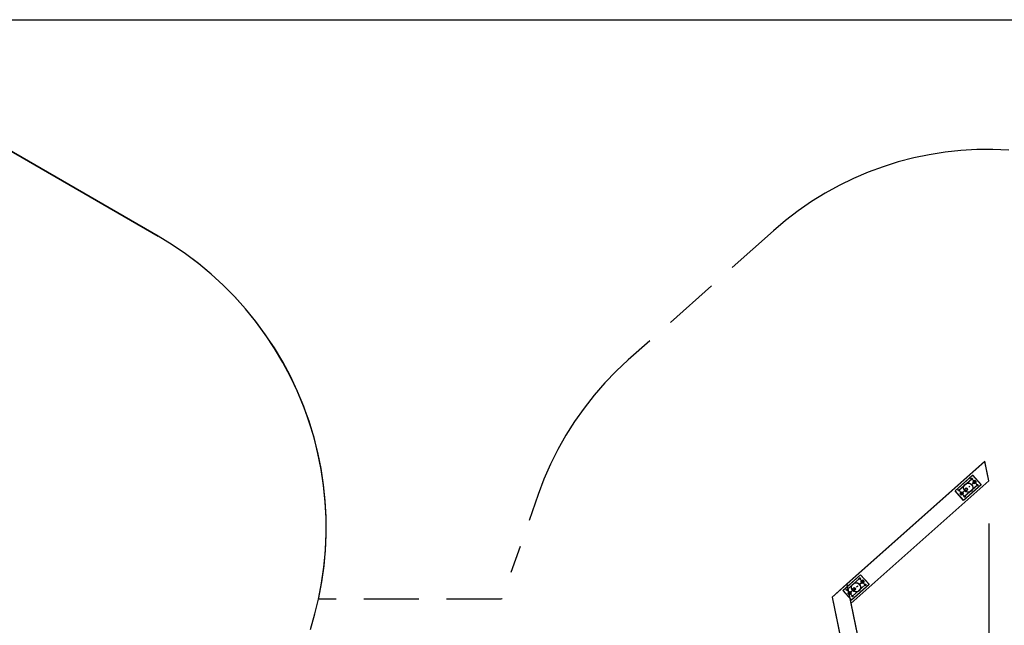
# Model space of a CAD drawing. Units: inches. Extents: x 70 to 230, y 4 to 206.
# Drawn here: x 159 to 204, y 94 to 122 of the extents above; entities that cross this region are included whole.
import ezdxf

# ---------------------------------------------------------------- set-up
doc = ezdxf.new("R2010")
doc.units = ezdxf.units.IN
doc.header["$MEASUREMENT"] = 0
for name, pattern in [('AI-Linetype-18', [3.81, 2.54, -1.27]), ('AI-Linetype-6', [3.81, 2.54, -1.27]), ('AI-Linetype-7', [2.54, 1.27, -1.27]), ('AI-Linetype-8', [3.81, 2.54, -1.27]), ('AI-Linetype-9', [3.81, 2.54, -1.27])]:
    doc.linetypes.add(name, pattern=pattern)
doc.layers.add('Ebene 1', color=7, linetype='Continuous')

# ---------------------------------------------------------------- blocks, each defined once
blk = doc.blocks.new('block 2')
at = {"layer": 'Ebene 1', "color": 179, "lineweight": 25, "true_color": 0x1a171b}
for points in [[(121.098, 121.96), (229.773, 121.96)], [(156.46, 116.927), (165.004, 111.994)], [(165.004, 111.994), (156.46, 116.927)], [(172.016, 93.9), (172.225, 94.619), (172.4, 95.347), (172.539, 96.083), (172.642, 96.825), (172.71, 97.571), (172.741, 98.319), (172.736, 99.068), (172.694, 99.816), (172.617, 100.561), (172.504, 101.301), (172.355, 102.035), (172.17, 102.761), (171.951, 103.477), (171.697, 104.182), (171.41, 104.874), (171.089, 105.55), (170.736, 106.211), (170.352, 106.854), (169.937, 107.477), (169.492, 108.08), (169.018, 108.66), (168.518, 109.217), (167.99, 109.749), (167.438, 110.254), (166.861, 110.733), (166.263, 111.183), (165.643, 111.604), (165.004, 111.994)], [(172.387, 95.29), (172.53, 96.028), (172.636, 96.771), (172.706, 97.519), (172.74, 98.269), (172.737, 99.021), (172.698, 99.771), (172.622, 100.518), (172.51, 101.261), (172.363, 101.998), (172.18, 102.727), (171.962, 103.445), (171.709, 104.152), (171.421, 104.847), (171.101, 105.526), (170.749, 106.189), (170.364, 106.835), (169.948, 107.46), (169.503, 108.065), (169.029, 108.648), (168.526, 109.207), (167.998, 109.741), (167.445, 110.249), (166.867, 110.729), (166.267, 111.181), (165.645, 111.602), (165.004, 111.994)], [(196.729, 95.991), (203.081, 101.636)], [(196.729, 95.991), (203.081, 101.636)], [(196.729, 95.99), (203.08, 101.634)], [(196.729, 95.99), (203.08, 101.634)], [(203.264, 100.742), (203.08, 101.634)], [(203.264, 100.742), (203.08, 101.634)], [(203.265, 100.744), (203.081, 101.636)], [(203.265, 100.744), (203.081, 101.636)], [(196.913, 95.099), (203.265, 100.744)], [(196.913, 95.099), (203.265, 100.744)], [(196.913, 95.098), (203.264, 100.742)], [(196.913, 95.098), (203.264, 100.742)], [(201.708, 100.283), (202.519, 101.003)], [(201.709, 100.285), (202.52, 101.005)], [(201.884, 100.307), (202.474, 100.832)], [(201.885, 100.309), (202.475, 100.833)], [(202.474, 100.832), (202.736, 100.537)], [(202.475, 100.833), (202.737, 100.539)], [(202.519, 101.003), (202.912, 100.561)], [(202.52, 101.005), (202.913, 100.563)], [(202.529, 100.689), (202.61, 100.761)], [(202.6, 100.607), (202.529, 100.689)], [(202.53, 100.69), (202.611, 100.762)], [(202.602, 100.61), (202.53, 100.69)], [(202.61, 100.761), (202.682, 100.679)], [(202.611, 100.762), (202.683, 100.681)], [(202.101, 99.84), (201.708, 100.283)], [(202.102, 99.842), (201.709, 100.285)], [(202.146, 100.012), (201.884, 100.307)], [(202.148, 100.014), (201.885, 100.309)], [(201.938, 100.164), (202.02, 100.236)], [(201.94, 100.166), (202.021, 100.238)], [(202.015, 100.16), (202.176, 100.303)], [(202.016, 100.162), (202.177, 100.305)], [(202.02, 100.236), (202.092, 100.155)], [(202.021, 100.238), (202.093, 100.157)], [(202.912, 100.561), (202.101, 99.84)], [(202.913, 100.563), (202.102, 99.842)], [(202.145, 100.348), (202.226, 100.42)], [(202.217, 100.267), (202.145, 100.348)], [(202.736, 100.537), (202.146, 100.012)], [(202.146, 100.35), (202.227, 100.422)], [(202.218, 100.268), (202.146, 100.35)], [(202.737, 100.539), (202.148, 100.014)], [(202.298, 100.339), (202.217, 100.267)], [(202.299, 100.34), (202.218, 100.268)], [(202.226, 100.42), (202.298, 100.339)], [(202.227, 100.422), (202.299, 100.34)], [(202.23, 100.35), (202.283, 100.398)], [(202.231, 100.353), (202.284, 100.4)], [(202.337, 100.446), (202.39, 100.493)], [(202.338, 100.448), (202.391, 100.496)], [(202.444, 100.541), (202.605, 100.684)], [(202.445, 100.543), (202.606, 100.686)], [(202.682, 100.679), (202.6, 100.607)], [(202.683, 100.681), (202.602, 100.61)], [(202.011, 100.083), (201.938, 100.164)], [(202.011, 100.085), (201.94, 100.166)], [(202.093, 100.157), (202.011, 100.085)], [(202.092, 100.155), (202.011, 100.083)], [(203.265, 98.771), (203.265, 17.182)], [(196.546, 95.695), (197.357, 96.416)], [(196.547, 95.698), (197.358, 96.418)], [(196.722, 95.72), (197.312, 96.244)], [(196.723, 95.722), (197.313, 96.246)], [(197.312, 96.244), (197.574, 95.949)], [(197.313, 96.246), (197.575, 95.951)], [(197.357, 96.416), (197.75, 95.974)], [(197.358, 96.418), (197.752, 95.976)], [(197.366, 96.102), (197.447, 96.174)], [(197.368, 96.103), (197.449, 96.175)], [(197.447, 96.174), (197.52, 96.092)], [(197.449, 96.175), (197.521, 96.094)], [(196.047, 95.384), (196.728, 95.989)], [(196.047, 95.384), (196.728, 95.989)], [(196.048, 95.386), (196.729, 95.991)], [(196.048, 95.386), (196.729, 95.991)], [(196.94, 95.255), (196.547, 95.698)], [(196.984, 95.425), (196.722, 95.72)], [(196.985, 95.427), (196.723, 95.722)], [(196.728, 95.989), (198.624, 86.773)], [(196.728, 95.989), (198.624, 86.773)], [(196.729, 95.991), (198.625, 86.774)], [(196.729, 95.991), (198.625, 86.774)], [(196.853, 95.573), (197.014, 95.715)], [(196.854, 95.575), (197.015, 95.717)], [(197.75, 95.974), (196.939, 95.253)], [(197.752, 95.976), (196.94, 95.255)], [(196.983, 95.761), (197.064, 95.833)], [(197.055, 95.68), (196.983, 95.761)], [(197.574, 95.949), (196.984, 95.425)], [(196.984, 95.763), (197.065, 95.835)], [(197.056, 95.681), (196.984, 95.763)], [(197.575, 95.951), (196.985, 95.427)], [(197.136, 95.752), (197.055, 95.68)], [(197.137, 95.753), (197.056, 95.681)], [(197.064, 95.833), (197.136, 95.752)], [(197.065, 95.835), (197.137, 95.753)], [(197.067, 95.763), (197.121, 95.811)], [(197.069, 95.765), (197.123, 95.813)], [(197.175, 95.858), (197.228, 95.906)], [(197.176, 95.86), (197.23, 95.908)], [(197.282, 95.954), (197.443, 96.097)], [(197.283, 95.956), (197.444, 96.099)], [(197.438, 96.02), (197.366, 96.102)], [(197.439, 96.022), (197.368, 96.103)], [(197.52, 96.092), (197.438, 96.02)], [(197.521, 96.094), (197.439, 96.022)], [(196.047, 95.384), (197.943, 86.167)], [(196.047, 95.384), (197.943, 86.167)], [(196.048, 95.386), (197.944, 86.169)], [(196.048, 95.386), (197.944, 86.169)], [(196.939, 95.253), (196.546, 95.695)], [(196.776, 95.577), (196.858, 95.649)], [(196.848, 95.496), (196.776, 95.577)], [(196.777, 95.579), (196.859, 95.651)], [(196.85, 95.498), (196.777, 95.579)], [(196.93, 95.568), (196.848, 95.496)], [(196.931, 95.57), (196.85, 95.498)], [(196.858, 95.649), (196.93, 95.568)], [(196.859, 95.651), (196.931, 95.57)]]:
    blk.add_lwpolyline(points, dxfattribs=at)
at = {"layer": 'Ebene 1', "color": 179, "linetype": 'AI-Linetype-9', "lineweight": 25, "true_color": 0x1a171b}
blk.add_lwpolyline([(204.183, 115.951), (203.449, 115.984), (202.714, 115.979), (201.98, 115.938), (201.249, 115.861), (200.522, 115.747), (199.803, 115.598), (199.092, 115.412), (198.39, 115.192), (197.701, 114.938), (197.025, 114.649), (196.364, 114.327), (195.72, 113.973), (195.094, 113.587), (194.488, 113.17), (193.904, 112.724), (193.343, 112.25)], dxfattribs=at)
at = {"layer": 'Ebene 1', "color": 179, "linetype": 'AI-Linetype-6', "lineweight": 25, "true_color": 0x1a171b}
blk.add_lwpolyline([(193.343, 112.25), (186.649, 106.302)], dxfattribs=at)
at = {"layer": 'Ebene 1', "color": 179, "linetype": 'AI-Linetype-18', "lineweight": 25, "true_color": 0x1a171b}
blk.add_lwpolyline([(186.649, 106.302), (186.1, 105.788), (185.577, 105.247), (185.083, 104.68), (184.617, 104.088), (184.183, 103.473), (183.78, 102.838), (183.411, 102.183), (183.074, 101.51), (182.773, 100.82), (182.508, 100.116)], dxfattribs=at)
at = {"layer": 'Ebene 1', "color": 179, "linetype": 'AI-Linetype-7', "lineweight": 25, "true_color": 0x1a171b}
blk.add_lwpolyline([(182.507, 100.116), (180.823, 95.29)], dxfattribs=at)
at = {"layer": 'Ebene 1', "color": 179, "linetype": 'AI-Linetype-8', "lineweight": 25, "true_color": 0x1a171b}
blk.add_lwpolyline([(180.823, 95.29), (172.387, 95.29)], dxfattribs=at)
at = {"layer": 'Ebene 1', "color": 179, "lineweight": 25, "true_color": 0x1a171b}
for points, knots in [([(202.509, 100.832), (202.509, 100.832), (202.491, 100.862), (202.491, 100.862), (202.491, 100.862), (202.457, 100.862), (202.457, 100.862), (202.457, 100.862), (202.44, 100.832), (202.44, 100.832), (202.44, 100.832), (202.457, 100.802), (202.457, 100.802), (202.457, 100.802), (202.491, 100.802), (202.491, 100.802), (202.491, 100.802), (202.509, 100.832), (202.509, 100.832), (202.509, 100.832), (202.509, 100.832), (202.509, 100.832), (202.509, 100.832), (202.509, 100.832), (202.509, 100.832)], [0, 0, 0, 0, 1, 1, 1, 2, 2, 2, 3, 3, 3, 4, 4, 4, 5, 5, 5, 6, 6, 6, 7, 7, 7, 8, 8, 8, 8]), ([(202.51, 100.833), (202.51, 100.833), (202.492, 100.863), (202.492, 100.863), (202.492, 100.863), (202.458, 100.863), (202.458, 100.863), (202.458, 100.863), (202.441, 100.833), (202.441, 100.833), (202.441, 100.833), (202.458, 100.804), (202.458, 100.804), (202.458, 100.804), (202.492, 100.804), (202.492, 100.804), (202.492, 100.804), (202.51, 100.833), (202.51, 100.833), (202.51, 100.833), (202.51, 100.833), (202.51, 100.833), (202.51, 100.833), (202.51, 100.833), (202.51, 100.833)], [0, 0, 0, 0, 1, 1, 1, 2, 2, 2, 3, 3, 3, 4, 4, 4, 5, 5, 5, 6, 6, 6, 7, 7, 7, 8, 8, 8, 8]), ([(202.659, 100.684), (202.659, 100.684), (202.639, 100.726), (202.639, 100.726), (202.639, 100.726), (202.593, 100.737), (202.593, 100.737), (202.593, 100.737), (202.556, 100.707), (202.556, 100.707), (202.556, 100.707), (202.556, 100.661), (202.556, 100.661), (202.556, 100.661), (202.593, 100.631), (202.593, 100.631), (202.593, 100.631), (202.639, 100.642), (202.639, 100.642), (202.639, 100.642), (202.659, 100.684), (202.659, 100.684), (202.659, 100.684), (202.659, 100.684), (202.659, 100.684), (202.659, 100.684), (202.659, 100.684), (202.659, 100.684)], [0, 0, 0, 0, 1, 1, 1, 2, 2, 2, 3, 3, 3, 4, 4, 4, 5, 5, 5, 6, 6, 6, 7, 7, 7, 8, 8, 8, 9, 9, 9, 9]), ([(202.66, 100.686), (202.66, 100.686), (202.64, 100.728), (202.64, 100.728), (202.64, 100.728), (202.594, 100.739), (202.594, 100.739), (202.594, 100.739), (202.557, 100.709), (202.557, 100.709), (202.557, 100.709), (202.557, 100.662), (202.557, 100.662), (202.557, 100.662), (202.594, 100.633), (202.594, 100.633), (202.594, 100.633), (202.64, 100.644), (202.64, 100.644), (202.64, 100.644), (202.66, 100.686), (202.66, 100.686), (202.66, 100.686), (202.66, 100.686), (202.66, 100.686), (202.66, 100.686), (202.66, 100.686), (202.66, 100.686)], [0, 0, 0, 0, 1, 1, 1, 2, 2, 2, 3, 3, 3, 4, 4, 4, 5, 5, 5, 6, 6, 6, 7, 7, 7, 8, 8, 8, 9, 9, 9, 9]), ([(201.918, 100.307), (201.918, 100.307), (201.901, 100.337), (201.901, 100.337), (201.901, 100.337), (201.866, 100.337), (201.866, 100.337), (201.866, 100.337), (201.85, 100.307), (201.85, 100.307), (201.85, 100.307), (201.866, 100.277), (201.866, 100.277), (201.866, 100.277), (201.901, 100.277), (201.901, 100.277), (201.901, 100.277), (201.918, 100.307), (201.918, 100.307), (201.918, 100.307), (201.918, 100.307), (201.918, 100.307), (201.918, 100.307), (201.918, 100.307), (201.918, 100.307)], [0, 0, 0, 0, 1, 1, 1, 2, 2, 2, 3, 3, 3, 4, 4, 4, 5, 5, 5, 6, 6, 6, 7, 7, 7, 8, 8, 8, 8]), ([(201.919, 100.309), (201.919, 100.309), (201.902, 100.339), (201.902, 100.339), (201.902, 100.339), (201.868, 100.339), (201.868, 100.339), (201.868, 100.339), (201.851, 100.309), (201.851, 100.309), (201.851, 100.309), (201.868, 100.279), (201.868, 100.279), (201.868, 100.279), (201.902, 100.279), (201.902, 100.279), (201.902, 100.279), (201.919, 100.309), (201.919, 100.309), (201.919, 100.309), (201.919, 100.309), (201.919, 100.309), (201.919, 100.309), (201.919, 100.309), (201.919, 100.309)], [0, 0, 0, 0, 1, 1, 1, 2, 2, 2, 3, 3, 3, 4, 4, 4, 5, 5, 5, 6, 6, 6, 7, 7, 7, 8, 8, 8, 8]), ([(202.522, 100.422), (202.522, 100.422), (202.504, 100.508), (202.504, 100.508), (202.504, 100.508), (202.452, 100.58), (202.452, 100.58), (202.452, 100.58), (202.376, 100.624), (202.376, 100.624), (202.376, 100.624), (202.288, 100.633), (202.288, 100.633), (202.288, 100.633), (202.204, 100.605), (202.204, 100.605), (202.204, 100.605), (202.139, 100.546), (202.139, 100.546), (202.139, 100.546), (202.102, 100.466), (202.102, 100.466), (202.102, 100.466), (202.102, 100.378), (202.102, 100.378), (202.102, 100.378), (202.139, 100.297), (202.139, 100.297), (202.139, 100.297), (202.204, 100.238), (202.204, 100.238), (202.204, 100.238), (202.288, 100.211), (202.288, 100.211), (202.288, 100.211), (202.376, 100.22), (202.376, 100.22), (202.376, 100.22), (202.452, 100.264), (202.452, 100.264), (202.452, 100.264), (202.504, 100.336), (202.504, 100.336), (202.504, 100.336), (202.522, 100.422), (202.522, 100.422), (202.522, 100.422), (202.522, 100.422), (202.522, 100.422), (202.522, 100.422), (202.522, 100.422), (202.522, 100.422)], [0, 0, 0, 0, 1, 1, 1, 2, 2, 2, 3, 3, 3, 4, 4, 4, 5, 5, 5, 6, 6, 6, 7, 7, 7, 8, 8, 8, 9, 9, 9, 10, 10, 10, 11, 11, 11, 12, 12, 12, 13, 13, 13, 14, 14, 14, 15, 15, 15, 16, 16, 16, 17, 17, 17, 17]), ([(202.523, 100.424), (202.523, 100.424), (202.505, 100.51), (202.505, 100.51), (202.505, 100.51), (202.453, 100.582), (202.453, 100.582), (202.453, 100.582), (202.377, 100.626), (202.377, 100.626), (202.377, 100.626), (202.289, 100.635), (202.289, 100.635), (202.289, 100.635), (202.205, 100.607), (202.205, 100.607), (202.205, 100.607), (202.14, 100.549), (202.14, 100.549), (202.14, 100.549), (202.104, 100.468), (202.104, 100.468), (202.104, 100.468), (202.104, 100.38), (202.104, 100.38), (202.104, 100.38), (202.14, 100.299), (202.14, 100.299), (202.14, 100.299), (202.205, 100.24), (202.205, 100.24), (202.205, 100.24), (202.289, 100.213), (202.289, 100.213), (202.289, 100.213), (202.377, 100.222), (202.377, 100.222), (202.377, 100.222), (202.453, 100.266), (202.453, 100.266), (202.453, 100.266), (202.505, 100.338), (202.505, 100.338), (202.505, 100.338), (202.523, 100.424), (202.523, 100.424), (202.523, 100.424), (202.523, 100.424), (202.523, 100.424), (202.523, 100.424), (202.523, 100.424), (202.523, 100.424)], [0, 0, 0, 0, 1, 1, 1, 2, 2, 2, 3, 3, 3, 4, 4, 4, 5, 5, 5, 6, 6, 6, 7, 7, 7, 8, 8, 8, 9, 9, 9, 10, 10, 10, 11, 11, 11, 12, 12, 12, 13, 13, 13, 14, 14, 14, 15, 15, 15, 16, 16, 16, 17, 17, 17, 17]), ([(202.276, 100.343), (202.276, 100.343), (202.255, 100.386), (202.255, 100.386), (202.255, 100.386), (202.21, 100.396), (202.21, 100.396), (202.21, 100.396), (202.173, 100.367), (202.173, 100.367), (202.173, 100.367), (202.173, 100.32), (202.173, 100.32), (202.173, 100.32), (202.21, 100.291), (202.21, 100.291), (202.21, 100.291), (202.255, 100.301), (202.255, 100.301), (202.255, 100.301), (202.276, 100.343), (202.276, 100.343), (202.276, 100.343), (202.276, 100.343), (202.276, 100.343), (202.276, 100.343), (202.276, 100.343), (202.276, 100.343)], [0, 0, 0, 0, 1, 1, 1, 2, 2, 2, 3, 3, 3, 4, 4, 4, 5, 5, 5, 6, 6, 6, 7, 7, 7, 8, 8, 8, 9, 9, 9, 9]), ([(202.277, 100.345), (202.277, 100.345), (202.256, 100.388), (202.256, 100.388), (202.256, 100.388), (202.211, 100.398), (202.211, 100.398), (202.211, 100.398), (202.174, 100.369), (202.174, 100.369), (202.174, 100.369), (202.174, 100.322), (202.174, 100.322), (202.174, 100.322), (202.211, 100.292), (202.211, 100.292), (202.211, 100.292), (202.256, 100.303), (202.256, 100.303), (202.256, 100.303), (202.277, 100.345), (202.277, 100.345), (202.277, 100.345), (202.277, 100.345), (202.277, 100.345), (202.277, 100.345), (202.277, 100.345), (202.277, 100.345)], [0, 0, 0, 0, 1, 1, 1, 2, 2, 2, 3, 3, 3, 4, 4, 4, 5, 5, 5, 6, 6, 6, 7, 7, 7, 8, 8, 8, 9, 9, 9, 9]), ([(202.771, 100.537), (202.771, 100.537), (202.754, 100.566), (202.754, 100.566), (202.754, 100.566), (202.719, 100.566), (202.719, 100.566), (202.719, 100.566), (202.702, 100.537), (202.702, 100.537), (202.702, 100.537), (202.719, 100.507), (202.719, 100.507), (202.719, 100.507), (202.754, 100.507), (202.754, 100.507), (202.754, 100.507), (202.771, 100.537), (202.771, 100.537), (202.771, 100.537), (202.771, 100.537), (202.771, 100.537), (202.771, 100.537), (202.771, 100.537), (202.771, 100.537)], [0, 0, 0, 0, 1, 1, 1, 2, 2, 2, 3, 3, 3, 4, 4, 4, 5, 5, 5, 6, 6, 6, 7, 7, 7, 8, 8, 8, 8]), ([(202.772, 100.539), (202.772, 100.539), (202.755, 100.569), (202.755, 100.569), (202.755, 100.569), (202.72, 100.569), (202.72, 100.569), (202.72, 100.569), (202.703, 100.539), (202.703, 100.539), (202.703, 100.539), (202.72, 100.509), (202.72, 100.509), (202.72, 100.509), (202.755, 100.509), (202.755, 100.509), (202.755, 100.509), (202.772, 100.539), (202.772, 100.539), (202.772, 100.539), (202.772, 100.539), (202.772, 100.539), (202.772, 100.539), (202.772, 100.539), (202.772, 100.539)], [0, 0, 0, 0, 1, 1, 1, 2, 2, 2, 3, 3, 3, 4, 4, 4, 5, 5, 5, 6, 6, 6, 7, 7, 7, 8, 8, 8, 8]), ([(202.069, 100.16), (202.069, 100.16), (202.049, 100.202), (202.049, 100.202), (202.049, 100.202), (202.003, 100.213), (202.003, 100.213), (202.003, 100.213), (201.966, 100.183), (201.966, 100.183), (201.966, 100.183), (201.966, 100.136), (201.966, 100.136), (201.966, 100.136), (202.003, 100.107), (202.003, 100.107), (202.003, 100.107), (202.049, 100.117), (202.049, 100.117), (202.049, 100.117), (202.069, 100.16), (202.069, 100.16), (202.069, 100.16), (202.069, 100.16), (202.069, 100.16), (202.069, 100.16), (202.069, 100.16), (202.069, 100.16)], [0, 0, 0, 0, 1, 1, 1, 2, 2, 2, 3, 3, 3, 4, 4, 4, 5, 5, 5, 6, 6, 6, 7, 7, 7, 8, 8, 8, 9, 9, 9, 9]), ([(202.07, 100.162), (202.07, 100.162), (202.05, 100.204), (202.05, 100.204), (202.05, 100.204), (202.004, 100.215), (202.004, 100.215), (202.004, 100.215), (201.967, 100.185), (201.967, 100.185), (201.967, 100.185), (201.967, 100.138), (201.967, 100.138), (201.967, 100.138), (202.004, 100.109), (202.004, 100.109), (202.004, 100.109), (202.05, 100.119), (202.05, 100.119), (202.05, 100.119), (202.07, 100.162), (202.07, 100.162), (202.07, 100.162), (202.07, 100.162), (202.07, 100.162), (202.07, 100.162), (202.07, 100.162), (202.07, 100.162)], [0, 0, 0, 0, 1, 1, 1, 2, 2, 2, 3, 3, 3, 4, 4, 4, 5, 5, 5, 6, 6, 6, 7, 7, 7, 8, 8, 8, 9, 9, 9, 9]), ([(202.181, 100.012), (202.181, 100.012), (202.163, 100.042), (202.163, 100.042), (202.163, 100.042), (202.129, 100.042), (202.129, 100.042), (202.129, 100.042), (202.112, 100.012), (202.112, 100.012), (202.112, 100.012), (202.129, 99.983), (202.129, 99.983), (202.129, 99.983), (202.163, 99.983), (202.163, 99.983), (202.163, 99.983), (202.181, 100.012), (202.181, 100.012), (202.181, 100.012), (202.181, 100.012), (202.181, 100.012), (202.181, 100.012), (202.181, 100.012), (202.181, 100.012)], [0, 0, 0, 0, 1, 1, 1, 2, 2, 2, 3, 3, 3, 4, 4, 4, 5, 5, 5, 6, 6, 6, 7, 7, 7, 8, 8, 8, 8]), ([(202.182, 100.014), (202.182, 100.014), (202.165, 100.044), (202.165, 100.044), (202.165, 100.044), (202.13, 100.044), (202.13, 100.044), (202.13, 100.044), (202.113, 100.014), (202.113, 100.014), (202.113, 100.014), (202.13, 99.984), (202.13, 99.984), (202.13, 99.984), (202.165, 99.984), (202.165, 99.984), (202.165, 99.984), (202.182, 100.014), (202.182, 100.014), (202.182, 100.014), (202.182, 100.014), (202.182, 100.014), (202.182, 100.014), (202.182, 100.014), (202.182, 100.014)], [0, 0, 0, 0, 1, 1, 1, 2, 2, 2, 3, 3, 3, 4, 4, 4, 5, 5, 5, 6, 6, 6, 7, 7, 7, 8, 8, 8, 8]), ([(197.346, 96.244), (197.346, 96.244), (197.329, 96.274), (197.329, 96.274), (197.329, 96.274), (197.294, 96.274), (197.294, 96.274), (197.294, 96.274), (197.277, 96.244), (197.277, 96.244), (197.277, 96.244), (197.294, 96.215), (197.294, 96.215), (197.294, 96.215), (197.329, 96.215), (197.329, 96.215), (197.329, 96.215), (197.346, 96.244), (197.346, 96.244), (197.346, 96.244), (197.346, 96.244), (197.346, 96.244), (197.346, 96.244), (197.346, 96.244), (197.346, 96.244)], [0, 0, 0, 0, 1, 1, 1, 2, 2, 2, 3, 3, 3, 4, 4, 4, 5, 5, 5, 6, 6, 6, 7, 7, 7, 8, 8, 8, 8]), ([(197.347, 96.246), (197.347, 96.246), (197.33, 96.276), (197.33, 96.276), (197.33, 96.276), (197.296, 96.276), (197.296, 96.276), (197.296, 96.276), (197.278, 96.246), (197.278, 96.246), (197.278, 96.246), (197.296, 96.216), (197.296, 96.216), (197.296, 96.216), (197.33, 96.216), (197.33, 96.216), (197.33, 96.216), (197.347, 96.246), (197.347, 96.246), (197.347, 96.246), (197.347, 96.246), (197.347, 96.246), (197.347, 96.246), (197.347, 96.246), (197.347, 96.246)], [0, 0, 0, 0, 1, 1, 1, 2, 2, 2, 3, 3, 3, 4, 4, 4, 5, 5, 5, 6, 6, 6, 7, 7, 7, 8, 8, 8, 8]), ([(197.498, 96.099), (197.498, 96.099), (197.478, 96.141), (197.478, 96.141), (197.478, 96.141), (197.432, 96.152), (197.432, 96.152), (197.432, 96.152), (197.395, 96.122), (197.395, 96.122), (197.395, 96.122), (197.395, 96.075), (197.395, 96.075), (197.395, 96.075), (197.432, 96.046), (197.432, 96.046), (197.432, 96.046), (197.478, 96.056), (197.478, 96.056), (197.478, 96.056), (197.498, 96.099), (197.498, 96.099), (197.498, 96.099), (197.498, 96.099), (197.498, 96.099), (197.498, 96.099), (197.498, 96.099), (197.498, 96.099)], [0, 0, 0, 0, 1, 1, 1, 2, 2, 2, 3, 3, 3, 4, 4, 4, 5, 5, 5, 6, 6, 6, 7, 7, 7, 8, 8, 8, 9, 9, 9, 9]), ([(196.757, 95.72), (196.757, 95.72), (196.739, 95.75), (196.739, 95.75), (196.739, 95.75), (196.705, 95.75), (196.705, 95.75), (196.705, 95.75), (196.687, 95.72), (196.687, 95.72), (196.687, 95.72), (196.705, 95.69), (196.705, 95.69), (196.705, 95.69), (196.739, 95.69), (196.739, 95.69), (196.739, 95.69), (196.757, 95.72), (196.757, 95.72), (196.757, 95.72), (196.757, 95.72), (196.757, 95.72), (196.757, 95.72), (196.757, 95.72), (196.757, 95.72)], [0, 0, 0, 0, 1, 1, 1, 2, 2, 2, 3, 3, 3, 4, 4, 4, 5, 5, 5, 6, 6, 6, 7, 7, 7, 8, 8, 8, 8]), ([(196.758, 95.722), (196.758, 95.722), (196.74, 95.752), (196.74, 95.752), (196.74, 95.752), (196.706, 95.752), (196.706, 95.752), (196.706, 95.752), (196.688, 95.722), (196.688, 95.722), (196.688, 95.722), (196.706, 95.692), (196.706, 95.692), (196.706, 95.692), (196.74, 95.692), (196.74, 95.692), (196.74, 95.692), (196.758, 95.722), (196.758, 95.722), (196.758, 95.722), (196.758, 95.722), (196.758, 95.722), (196.758, 95.722), (196.758, 95.722), (196.758, 95.722)], [0, 0, 0, 0, 1, 1, 1, 2, 2, 2, 3, 3, 3, 4, 4, 4, 5, 5, 5, 6, 6, 6, 7, 7, 7, 8, 8, 8, 8]), ([(197.36, 95.835), (197.36, 95.835), (197.342, 95.921), (197.342, 95.921), (197.342, 95.921), (197.29, 95.992), (197.29, 95.992), (197.29, 95.992), (197.213, 96.036), (197.213, 96.036), (197.213, 96.036), (197.126, 96.046), (197.126, 96.046), (197.126, 96.046), (197.042, 96.018), (197.042, 96.018), (197.042, 96.018), (196.976, 95.959), (196.976, 95.959), (196.976, 95.959), (196.941, 95.879), (196.941, 95.879), (196.941, 95.879), (196.941, 95.791), (196.941, 95.791), (196.941, 95.791), (196.976, 95.71), (196.976, 95.71), (196.976, 95.71), (197.042, 95.651), (197.042, 95.651), (197.042, 95.651), (197.126, 95.624), (197.126, 95.624), (197.126, 95.624), (197.213, 95.633), (197.213, 95.633), (197.213, 95.633), (197.29, 95.677), (197.29, 95.677), (197.29, 95.677), (197.342, 95.749), (197.342, 95.749), (197.342, 95.749), (197.36, 95.835), (197.36, 95.835), (197.36, 95.835), (197.36, 95.835), (197.36, 95.835), (197.36, 95.835), (197.36, 95.835), (197.36, 95.835)], [0, 0, 0, 0, 1, 1, 1, 2, 2, 2, 3, 3, 3, 4, 4, 4, 5, 5, 5, 6, 6, 6, 7, 7, 7, 8, 8, 8, 9, 9, 9, 10, 10, 10, 11, 11, 11, 12, 12, 12, 13, 13, 13, 14, 14, 14, 15, 15, 15, 16, 16, 16, 17, 17, 17, 17]), ([(197.361, 95.837), (197.361, 95.837), (197.343, 95.923), (197.343, 95.923), (197.343, 95.923), (197.291, 95.994), (197.291, 95.994), (197.291, 95.994), (197.214, 96.038), (197.214, 96.038), (197.214, 96.038), (197.127, 96.048), (197.127, 96.048), (197.127, 96.048), (197.043, 96.02), (197.043, 96.02), (197.043, 96.02), (196.977, 95.961), (196.977, 95.961), (196.977, 95.961), (196.942, 95.881), (196.942, 95.881), (196.942, 95.881), (196.942, 95.793), (196.942, 95.793), (196.942, 95.793), (196.977, 95.712), (196.977, 95.712), (196.977, 95.712), (197.043, 95.653), (197.043, 95.653), (197.043, 95.653), (197.127, 95.626), (197.127, 95.626), (197.127, 95.626), (197.214, 95.635), (197.214, 95.635), (197.214, 95.635), (197.291, 95.679), (197.291, 95.679), (197.291, 95.679), (197.343, 95.751), (197.343, 95.751), (197.343, 95.751), (197.361, 95.837), (197.361, 95.837), (197.361, 95.837), (197.361, 95.837), (197.361, 95.837), (197.361, 95.837), (197.361, 95.837), (197.361, 95.837)], [0, 0, 0, 0, 1, 1, 1, 2, 2, 2, 3, 3, 3, 4, 4, 4, 5, 5, 5, 6, 6, 6, 7, 7, 7, 8, 8, 8, 9, 9, 9, 10, 10, 10, 11, 11, 11, 12, 12, 12, 13, 13, 13, 14, 14, 14, 15, 15, 15, 16, 16, 16, 17, 17, 17, 17]), ([(197.114, 95.756), (197.114, 95.756), (197.093, 95.798), (197.093, 95.798), (197.093, 95.798), (197.047, 95.809), (197.047, 95.809), (197.047, 95.809), (197.011, 95.78), (197.011, 95.78), (197.011, 95.78), (197.011, 95.733), (197.011, 95.733), (197.011, 95.733), (197.047, 95.703), (197.047, 95.703), (197.047, 95.703), (197.093, 95.713), (197.093, 95.713), (197.093, 95.713), (197.114, 95.756), (197.114, 95.756), (197.114, 95.756), (197.114, 95.756), (197.114, 95.756), (197.114, 95.756), (197.114, 95.756), (197.114, 95.756)], [0, 0, 0, 0, 1, 1, 1, 2, 2, 2, 3, 3, 3, 4, 4, 4, 5, 5, 5, 6, 6, 6, 7, 7, 7, 8, 8, 8, 9, 9, 9, 9]), ([(197.115, 95.758), (197.115, 95.758), (197.095, 95.8), (197.095, 95.8), (197.095, 95.8), (197.049, 95.811), (197.049, 95.811), (197.049, 95.811), (197.012, 95.782), (197.012, 95.782), (197.012, 95.782), (197.012, 95.734), (197.012, 95.734), (197.012, 95.734), (197.049, 95.705), (197.049, 95.705), (197.049, 95.705), (197.095, 95.715), (197.095, 95.715), (197.095, 95.715), (197.115, 95.758), (197.115, 95.758), (197.115, 95.758), (197.115, 95.758), (197.115, 95.758), (197.115, 95.758), (197.115, 95.758), (197.115, 95.758)], [0, 0, 0, 0, 1, 1, 1, 2, 2, 2, 3, 3, 3, 4, 4, 4, 5, 5, 5, 6, 6, 6, 7, 7, 7, 8, 8, 8, 9, 9, 9, 9]), ([(197.497, 96.097), (197.497, 96.097), (197.477, 96.139), (197.477, 96.139), (197.477, 96.139), (197.431, 96.15), (197.431, 96.15), (197.431, 96.15), (197.394, 96.12), (197.394, 96.12), (197.394, 96.12), (197.394, 96.073), (197.394, 96.073), (197.394, 96.073), (197.431, 96.044), (197.431, 96.044), (197.431, 96.044), (197.477, 96.054), (197.477, 96.054), (197.477, 96.054), (197.497, 96.097), (197.497, 96.097), (197.497, 96.097), (197.497, 96.097), (197.497, 96.097), (197.497, 96.097), (197.497, 96.097), (197.497, 96.097)], [0, 0, 0, 0, 1, 1, 1, 2, 2, 2, 3, 3, 3, 4, 4, 4, 5, 5, 5, 6, 6, 6, 7, 7, 7, 8, 8, 8, 9, 9, 9, 9]), ([(197.609, 95.949), (197.609, 95.949), (197.591, 95.979), (197.591, 95.979), (197.591, 95.979), (197.557, 95.979), (197.557, 95.979), (197.557, 95.979), (197.539, 95.949), (197.539, 95.949), (197.539, 95.949), (197.557, 95.919), (197.557, 95.919), (197.557, 95.919), (197.591, 95.919), (197.591, 95.919), (197.591, 95.919), (197.609, 95.949), (197.609, 95.949), (197.609, 95.949), (197.609, 95.949), (197.609, 95.949), (197.609, 95.949), (197.609, 95.949), (197.609, 95.949)], [0, 0, 0, 0, 1, 1, 1, 2, 2, 2, 3, 3, 3, 4, 4, 4, 5, 5, 5, 6, 6, 6, 7, 7, 7, 8, 8, 8, 8]), ([(197.61, 95.951), (197.61, 95.951), (197.592, 95.981), (197.592, 95.981), (197.592, 95.981), (197.558, 95.981), (197.558, 95.981), (197.558, 95.981), (197.54, 95.951), (197.54, 95.951), (197.54, 95.951), (197.558, 95.921), (197.558, 95.921), (197.558, 95.921), (197.592, 95.921), (197.592, 95.921), (197.592, 95.921), (197.61, 95.951), (197.61, 95.951), (197.61, 95.951), (197.61, 95.951), (197.61, 95.951), (197.61, 95.951), (197.61, 95.951), (197.61, 95.951)], [0, 0, 0, 0, 1, 1, 1, 2, 2, 2, 3, 3, 3, 4, 4, 4, 5, 5, 5, 6, 6, 6, 7, 7, 7, 8, 8, 8, 8]), ([(196.907, 95.573), (196.907, 95.573), (196.887, 95.615), (196.887, 95.615), (196.887, 95.615), (196.841, 95.626), (196.841, 95.626), (196.841, 95.626), (196.804, 95.596), (196.804, 95.596), (196.804, 95.596), (196.804, 95.549), (196.804, 95.549), (196.804, 95.549), (196.841, 95.52), (196.841, 95.52), (196.841, 95.52), (196.887, 95.53), (196.887, 95.53), (196.887, 95.53), (196.907, 95.573), (196.907, 95.573), (196.907, 95.573), (196.907, 95.573), (196.907, 95.573), (196.907, 95.573), (196.907, 95.573), (196.907, 95.573)], [0, 0, 0, 0, 1, 1, 1, 2, 2, 2, 3, 3, 3, 4, 4, 4, 5, 5, 5, 6, 6, 6, 7, 7, 7, 8, 8, 8, 9, 9, 9, 9]), ([(196.908, 95.575), (196.908, 95.575), (196.888, 95.617), (196.888, 95.617), (196.888, 95.617), (196.842, 95.627), (196.842, 95.627), (196.842, 95.627), (196.805, 95.598), (196.805, 95.598), (196.805, 95.598), (196.805, 95.551), (196.805, 95.551), (196.805, 95.551), (196.842, 95.521), (196.842, 95.521), (196.842, 95.521), (196.888, 95.532), (196.888, 95.532), (196.888, 95.532), (196.908, 95.575), (196.908, 95.575), (196.908, 95.575), (196.908, 95.575), (196.908, 95.575), (196.908, 95.575), (196.908, 95.575), (196.908, 95.575)], [0, 0, 0, 0, 1, 1, 1, 2, 2, 2, 3, 3, 3, 4, 4, 4, 5, 5, 5, 6, 6, 6, 7, 7, 7, 8, 8, 8, 9, 9, 9, 9]), ([(197.019, 95.425), (197.019, 95.425), (197.002, 95.455), (197.002, 95.455), (197.002, 95.455), (196.967, 95.455), (196.967, 95.455), (196.967, 95.455), (196.95, 95.425), (196.95, 95.425), (196.95, 95.425), (196.967, 95.395), (196.967, 95.395), (196.967, 95.395), (197.002, 95.395), (197.002, 95.395), (197.002, 95.395), (197.019, 95.425), (197.019, 95.425), (197.019, 95.425), (197.019, 95.425), (197.019, 95.425), (197.019, 95.425), (197.019, 95.425), (197.019, 95.425)], [0, 0, 0, 0, 1, 1, 1, 2, 2, 2, 3, 3, 3, 4, 4, 4, 5, 5, 5, 6, 6, 6, 7, 7, 7, 8, 8, 8, 8]), ([(197.02, 95.427), (197.02, 95.427), (197.003, 95.457), (197.003, 95.457), (197.003, 95.457), (196.968, 95.457), (196.968, 95.457), (196.968, 95.457), (196.951, 95.427), (196.951, 95.427), (196.951, 95.427), (196.968, 95.397), (196.968, 95.397), (196.968, 95.397), (197.003, 95.397), (197.003, 95.397), (197.003, 95.397), (197.02, 95.427), (197.02, 95.427), (197.02, 95.427), (197.02, 95.427), (197.02, 95.427), (197.02, 95.427), (197.02, 95.427), (197.02, 95.427)], [0, 0, 0, 0, 1, 1, 1, 2, 2, 2, 3, 3, 3, 4, 4, 4, 5, 5, 5, 6, 6, 6, 7, 7, 7, 8, 8, 8, 8])]:
    blk.add_open_spline(points, degree=3, knots=knots, dxfattribs=at)

msp = doc.modelspace()

# ---------------------------------------------------------------- block references
at = {"layer": 'Ebene 1'}
msp.add_blockref('block 2', (0, 0), dxfattribs=at)

doc.saveas('drawing.dxf')
